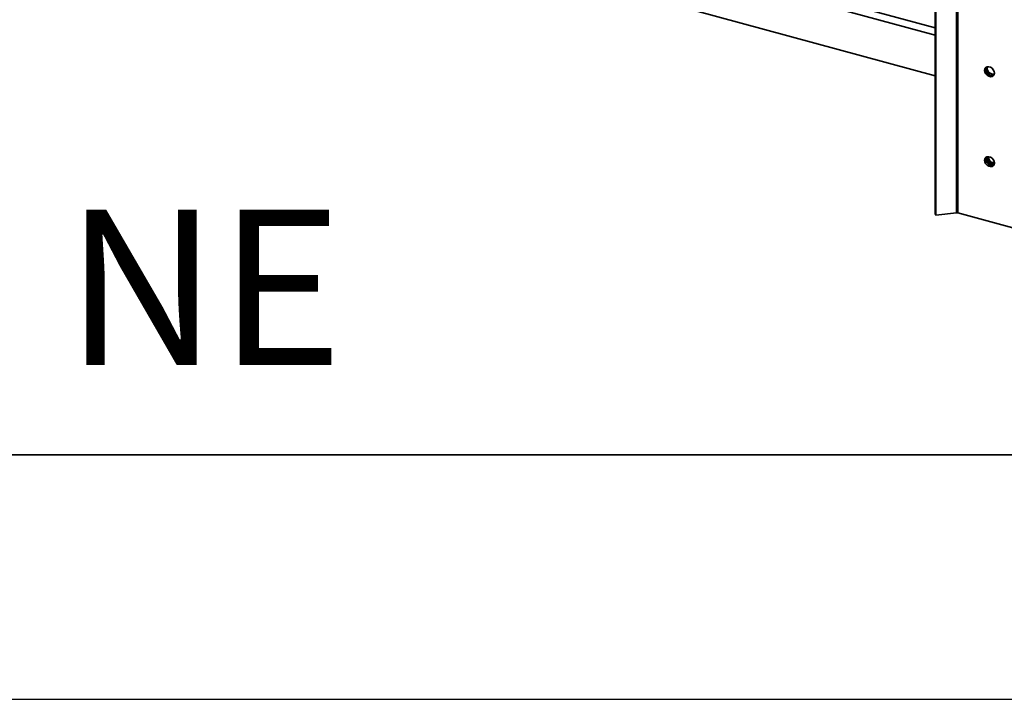
# Model space of a CAD drawing. Units: millimetres. Extents: x 0 to 420, y 0 to 297.
# Drawn here: x 321 to 361, y 0 to 28 of the extents above; entities that cross this region are included whole.
import ezdxf

# ---------------------------------------------------------------- set-up
doc = ezdxf.new("R2010")
doc.units = ezdxf.units.MM
doc.layers.add('ADNOTACJE', color=7, linetype='Continuous')
doc.styles.add('SLDTEXTSTYLE0', font='TXT', dxfattribs={"width": 0.605})

msp = doc.modelspace()

# ---------------------------------------------------------------- linework, layer by layer
at = {"color": 7, "linetype": 'Continuous', "lineweight": 35}
for p, q in [((359.3808, 98.45416), (359.3808, 19.88758)), ((359.43356, 98.48978), (359.43356, 19.88384)), ((358.51634, 97.73718), (358.51634, 19.84793)), ((358.53895, 97.68324), (358.53895, 19.79399)), ((358.51634, 25.48791), (328.05049, 33.76788)), ((360.6682, 22.11381), (360.62835, 22.15571)), ((360.66771, 22.13995), (360.63985, 22.1775)), ((360.67143, 22.16469), (360.66277, 22.1802)), ((360.66782, 22.14286), (360.66771, 22.13995)), ((360.66806, 22.18318), (360.67192, 22.16753)), ((360.67081, 22.15083), (360.68233, 22.18337)), ((360.67192, 22.16753), (360.67143, 22.16469)), ((360.63193, 21.96981), (360.6153, 21.96928)), ((360.67288, 22.08694), (360.62719, 22.12483)), ((360.68163, 22.05998), (360.63108, 22.09279)), ((360.69424, 22.0336), (360.63992, 22.06038)), ((360.662, 21.93236), (360.6423, 21.92855)), ((360.71041, 22.00845), (360.6535, 22.02839)), ((360.66784, 22.11803), (360.66845, 22.11008)), ((360.72972, 21.98515), (360.67147, 21.99761)), ((360.69643, 21.89864), (360.67956, 21.89227)), ((360.75171, 21.96427), (360.69341, 21.96879)), ((360.77583, 21.94634), (360.71876, 21.94266)), ((360.73436, 21.86949), (360.7191, 21.86032)), ((360.80149, 21.93178), (360.74691, 21.91985)), ((360.82806, 21.92095), (360.77716, 21.90092)), ((360.85489, 21.91413), (360.80876, 21.88634)), ((360.88131, 21.91149), (360.84094, 21.87647)), ((360.86077, 21.91303), (360.86871, 21.91223)), ((360.90667, 21.91308), (360.87291, 21.87155)), ((360.87969, 21.91149), (360.88131, 21.91149)), ((360.88217, 21.91142), (360.88131, 21.91149)), ((360.93035, 21.91887), (360.90388, 21.8717)), ((360.90525, 21.91271), (360.90667, 21.91308)), ((360.9076, 21.91305), (360.90667, 21.91308)), ((360.92918, 21.91816), (360.93035, 21.91887)), ((360.93134, 21.91889), (360.93035, 21.91887)), ((358.53895, 19.79399), (358.51634, 19.84793)), ((359.3808, 19.88758), (358.53895, 19.79399)), ((361.83206, 19.23198), (359.43356, 19.88384)), ((10, 10), (410, 10))]:
    msp.add_line(p, q, dxfattribs=at)
at = {"color": 8, "linetype": 'Continuous', "lineweight": 35}
for p, q in [((358.51634, 27.4445), (328.05049, 35.72447)), ((358.51634, 27.14837), (328.05049, 35.42834))]:
    msp.add_line(p, q, dxfattribs=at)
at = {"color": 7, "linetype": 'Continuous', "lineweight": 25}
msp.add_line((0, 0), (420, 0), dxfattribs=at)
at = {"color": 7, "linetype": 'Continuous', "lineweight": 35, "flags": 128}
for points in [[(360.93438, 25.59858), (360.92219, 25.6689), (360.88708, 25.73737), (360.8333, 25.79572), (360.76733, 25.83693), (360.69712, 25.85601), (360.63115, 25.85066), (360.57737, 25.82154), (360.54226, 25.77216), (360.53007, 25.70846), (360.54226, 25.63814), (360.57737, 25.56967), (360.63115, 25.51131), (360.69712, 25.47011), (360.76733, 25.45103), (360.8333, 25.45637), (360.88708, 25.48549), (360.92219, 25.53488), (360.93438, 25.59858)], [(360.60085, 25.83813), (360.59227, 25.82096), (360.58007, 25.75726), (360.59227, 25.68694), (360.62737, 25.61847), (360.68115, 25.56012), (360.74712, 25.51892), (360.81733, 25.49984), (360.8833, 25.50518), (360.9136, 25.51771)], [(360.61114, 25.84332), (360.59827, 25.81933), (360.58608, 25.75563), (360.59827, 25.68531), (360.63337, 25.61684), (360.68715, 25.55849), (360.75312, 25.51729), (360.82333, 25.4982), (360.8893, 25.50355), (360.90931, 25.51089)], [(360.93438, 21.925), (360.92219, 21.99533), (360.88708, 22.0638), (360.8333, 22.12215), (360.76733, 22.16335), (360.69712, 22.18243), (360.63115, 22.17709), (360.57737, 22.14797), (360.54226, 22.09858), (360.53007, 22.03489), (360.54226, 21.96456), (360.57737, 21.89609), (360.63115, 21.83774), (360.69712, 21.79654), (360.76733, 21.77746), (360.8333, 21.7828), (360.88708, 21.81192), (360.92219, 21.86131), (360.93438, 21.925)], [(360.62258, 22.19232), (360.59227, 22.14739), (360.58007, 22.08369), (360.59227, 22.01337), (360.62737, 21.9449), (360.68115, 21.88654), (360.74712, 21.84534), (360.81733, 21.82626), (360.8833, 21.8316), (360.91498, 21.84491)], [(360.62719, 22.12483), (360.60861, 22.14108), (360.59145, 22.15573)], [(360.5992, 22.16168), (360.61064, 22.14675), (360.62719, 22.12483)], [(360.62835, 22.15571), (360.61181, 22.17408), (360.60914, 22.17701)], [(360.6131, 22.18203), (360.61482, 22.1791), (360.62835, 22.15571)], [(360.93294, 21.94868), (360.91422, 21.93901), (360.86208, 21.93162), (360.80539, 21.94645), (360.75279, 21.98124), (360.71228, 22.03069), (360.69003, 22.08727), (360.68943, 22.14238), (360.70584, 22.18136)], [(360.72303, 22.17817), (360.70852, 22.14325), (360.70906, 22.09294), (360.72938, 22.04127), (360.76636, 21.99612), (360.81439, 21.96436), (360.86615, 21.95082), (360.91376, 21.95757), (360.93016, 21.96594)], [(360.63108, 22.09279), (360.61092, 22.10652), (360.59107, 22.11966)], [(360.90388, 21.8717), (360.89863, 21.85254), (360.89422, 21.8352)], [(360.93431, 21.91996), (360.9339, 21.91981), (360.93134, 21.91889)]]:
    msp.add_lwpolyline(points, dxfattribs=at)
at = {"color": 7, "linetype": 'Continuous', "lineweight": 35}
for centre, radius, start, end in [((360.89514, 25.80425), 0.25686, 168.9266, 277.214382), ((358.07751, 19.65331), 3.53154, 43.69111, 44.686715), ((358.08123, 19.65693), 3.54192, 42.784115, 44.911254), ((357.85801, 20.05122), 3.47504, 35.918726, 37.573579), ((357.77768, 20.5228), 3.30064, 28.876002, 30.092457), ((357.83773, 21.02761), 3.04191, 21.507783, 22.34373), ((360.83011, 22.13057), 0.16276, 176.527492, 184.87795), ((360.81027, 22.13194), 0.14287, 166.507371, 175.616624), ((360.87397, 22.12133), 0.20529, 171.737313, 287.114172), ((360.79586, 22.13545), 0.12803, 157.991936, 165.487879), ((358.87119, 19.22803), 3.33487, 56.55926, 59.283282), ((359.82837, 20.49934), 1.7594, 62.531117, 64.70291), ((358.87311, 19.23354), 3.31375, 57.501903, 58.989607), ((358.43022, 19.3768), 3.47626, 50.531346, 51.76553), ((360.10986, 20.52988), 1.59407, 70.059893, 72.749434), ((359.36249, 19.22211), 3.06868, 64.750451, 66.509713), ((359.35958, 19.21092), 3.09531, 63.760858, 66.623694), ((358.42898, 19.37436), 3.49447, 49.616816, 51.777405), ((360.3801, 20.61183), 1.41607, 78.126095, 81.36182), ((359.85703, 19.32769), 2.77037, 72.428192, 74.476328), ((359.85531, 19.31217), 2.80065, 71.371484, 74.431776), ((360.62566, 20.72811), 1.24254, 86.874358, 90.661195), ((360.32204, 19.52366), 2.45131, 80.686216, 83.0322), ((360.32303, 19.50442), 2.48466, 79.543741, 82.858319), ((360.63363, 20.70835), 1.26146, 84.610616, 90.077227), ((360.84023, 20.86228), 1.08719, 96.414854, 100.7138), ((360.73439, 19.77001), 2.14988, 89.66634, 92.289713), ((360.85259, 20.84212), 1.10676, 93.950812, 99.915793), ((360.73949, 19.7531), 2.18063, 88.42044, 92.036395), ((361.02728, 20.99163), 0.96963, 106.807102, 111.46284), ((361.08831, 20.03496), 1.89172, 99.467203, 102.303573), ((361.04219, 20.97832), 0.98313, 104.135763, 110.591084), ((361.09662, 20.02379), 1.91708, 98.108885, 102.049127), ((361.19688, 21.11064), 0.89482, 117.97324, 122.726791), ((361.39242, 20.29177), 1.69803, 110.104125, 113.02214), ((361.2106, 21.10664), 0.8993, 115.125808, 121.976452), ((361.40129, 20.28926), 1.7152, 108.638141, 112.881839), ((361.35954, 21.2222), 0.8628, 129.669415, 134.19609), ((361.37004, 21.22465), 0.86014, 126.727789, 133.784905), ((361.6717, 20.53458), 1.58845, 119.907976, 124.374578), ((361.66434, 20.53036), 1.57797, 121.45355, 124.256966), ((361.52728, 21.33109), 0.87664, 141.528379, 145.479015), ((361.93137, 20.75936), 1.54374, 131.659027, 136.211464), ((361.5329, 21.33765), 0.86757, 138.59646, 145.613225), ((361.927, 20.7505), 1.53877, 133.236855, 135.681), ((361.70566, 21.44959), 0.93355, 153.128531, 156.231872), ((361.70633, 21.45759), 0.91946, 150.307231, 156.282209), ((362.20094, 20.97722), 1.582, 143.503286, 147.472708), ((360.88551, 22.07852), 0.16714, 264.230884, 268.005441), ((362.19929, 20.96654), 1.58032, 145.056497, 146.899743), ((360.88529, 22.06258), 0.15119, 268.817257, 277.588549), ((360.88776, 22.04501), 0.13344, 278.54989, 288.083446), ((361.88809, 21.59834), 1.00902, 161.477462, 166.049473), ((362.5013, 21.2061), 1.71012, 157.075788, 158.06534), ((359.39717, 19.74424), 0.14427, 75.391184, 96.516705)]:
    msp.add_arc(centre, radius, start, end, dxfattribs=at)

# ---------------------------------------------------------------- texts
at = {"layer": 'ADNOTACJE', "insert": (232.63619, 20.02035), "char_height": 6.35, "attachment_point": 1, "style": 'SLDTEXTSTYLE0'}
msp.add_mtext('Twin Bio Luxury 10kW NE', dxfattribs=at)

doc.saveas('drawing.dxf')
